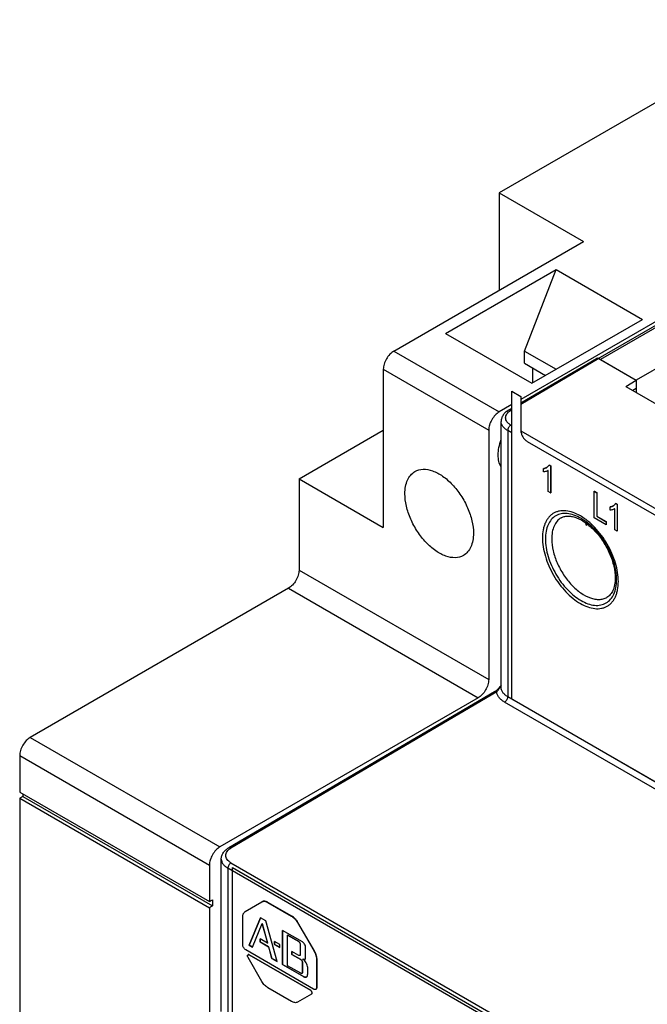
# Model space of a CAD drawing. Units: millimetres. Extents: x 0 to 420, y 0 to 297.
# Drawn here: x 288 to 309, y 112 to 145 of the extents above; entities that cross this region are included whole.
import ezdxf

# ---------------------------------------------------------------- set-up
doc = ezdxf.new("R2010")
doc.units = ezdxf.units.MM
doc.header["$LTSCALE"] = 23.1
doc.layers.get('0').update_dxf_attribs({"linetype": 'CONTINUOUS'})
for name, color, linetype in [('02___PRT_ALL_AXES', 7, 'CONTINUOUS'), ('1SAM206692_1', 7, 'CONTINUOUS'), ('BEDRUCKUNG_116_AB_1', 7, 'CONTINUOUS'), ('BREP_WITH_VOIDS_267111', 7, 'CONTINUOUS'), ('MANIFOLD_SOLID_BREP_287118', 7, 'CONTINUOUS'), ('MANIFOLD_SOLID_BREP_287341', 7, 'CONTINUOUS'), ('MANIFOLD_SOLID_BREP_287680', 7, 'CONTINUOUS'), ('MANIFOLD_SOLID_BREP_297606', 7, 'CONTINUOUS'), ('MANIFOLD_SOLID_BREP_298851', 7, 'CONTINUOUS'), ('MANIFOLD_SOLID_BREP_299280', 7, 'CONTINUOUS')]:
    doc.layers.add(name, color=color, linetype=linetype)

msp = doc.modelspace()

# ---------------------------------------------------------------- linework, layer by layer
at = {"color": 7, "linetype": 'Continuous'}
for p, q in [((314.235, 145.157), (304.171, 139.347)), ((320.599, 141.483), (304.896, 132.417)), ((304.171, 139.347), (304.171, 136.081)), ((304.171, 139.347), (306.999, 137.714)), ((300.636, 134.04), (306.999, 137.714)), ((302.367, 134.632), (306.081, 136.776)), ((305.02, 134.04), (306.081, 136.776)), ((306.081, 136.776), (308.98, 135.102)), ((305.266, 132.958), (308.98, 135.102)), ((302.367, 134.632), (305.266, 132.958)), ((305.02, 133.632), (305.02, 134.04)), ((305.02, 134.04), (306.08, 133.428)), ((305.02, 133.632), (305.727, 133.223)), ((305.302, 132.979), (305.302, 133.468)), ((300.282, 133.428), (300.282, 128.12)), ((304.595, 132.244), (304.171, 131.999)), ((297.454, 129.753), (300.282, 131.386)), ((303.817, 131.386), (303.817, 123.017)), ((297.454, 129.753), (297.454, 126.691)), ((297.454, 129.753), (300.282, 128.12)), ((297.1, 126.079), (288.438, 121.078)), ((303.464, 122.405), (294.802, 117.404)), ((288.084, 120.466), (288.084, 119.241)), ((288.084, 119.241), (294.448, 115.567)), ((288.19, 119.098), (288.084, 119.037)), ((288.084, 119.037), (288.084, 108.953)), ((288.084, 119.037), (294.448, 115.363)), ((288.19, 119.18), (288.19, 119.098)), ((288.19, 119.098), (294.554, 115.424)), ((294.448, 116.792), (294.448, 115.567)), ((294.448, 115.567), (294.554, 115.628)), ((294.554, 115.628), (294.554, 115.424)), ((294.554, 115.424), (294.448, 115.363)), ((294.448, 115.363), (294.448, 111.757))]:
    msp.add_line(p, q, dxfattribs=at)
at = {"color": 9, "linetype": 'Continuous'}
for p, q in [((300.636, 134.04), (304.171, 131.999)), ((300.282, 133.428), (303.817, 131.386)), ((297.454, 126.691), (303.817, 123.017)), ((297.1, 126.079), (303.464, 122.405)), ((288.438, 121.078), (294.802, 117.404)), ((288.084, 120.466), (294.448, 116.792))]:
    msp.add_line(p, q, dxfattribs=at)
at = {"color": 7, "linetype": 'Continuous'}
for points, knots in [([(300.636, 134.04), (300.585, 134.011), (300.49, 133.931), (300.379, 133.78), (300.304, 133.608), (300.282, 133.486), (300.282, 133.428)], [0, 0, 0, 0, 0.237246, 0.499999, 0.762752, 1, 1, 1, 1]), ([(304.171, 131.999), (304.121, 131.97), (304.026, 131.89), (303.915, 131.738), (303.839, 131.567), (303.817, 131.444), (303.817, 131.386)], [0, 0, 0, 0, 0.237217, 0.499999, 0.76278, 1, 1, 1, 1]), ([(297.454, 126.691), (297.454, 126.633), (297.432, 126.511), (297.356, 126.339), (297.245, 126.188), (297.15, 126.108), (297.1, 126.079)], [0, 0, 0, 0, 0.23722, 0.500001, 0.762783, 1, 1, 1, 1]), ([(303.817, 123.017), (303.817, 122.959), (303.796, 122.837), (303.72, 122.665), (303.609, 122.514), (303.514, 122.434), (303.464, 122.405)], [0, 0, 0, 0, 0.23722, 0.500001, 0.762783, 1, 1, 1, 1]), ([(288.438, 121.078), (288.388, 121.049), (288.293, 120.969), (288.182, 120.818), (288.106, 120.646), (288.084, 120.524), (288.084, 120.466)], [0, 0, 0, 0, 0.237217, 0.499999, 0.76278, 1, 1, 1, 1]), ([(294.802, 117.404), (294.752, 117.375), (294.657, 117.295), (294.546, 117.143), (294.47, 116.972), (294.448, 116.849), (294.448, 116.792)], [0, 0, 0, 0, 0.237217, 0.499999, 0.76278, 1, 1, 1, 1])]:
    msp.add_open_spline(points, degree=3, knots=knots, dxfattribs=at)
at = {"layer": '02___PRT_ALL_AXES', "color": 7, "linetype": 'Continuous'}
for points, knots in [([(304.233, 130.141), (304.161, 130.261), (304.121, 130.496), (304.155, 130.811), (304.202, 130.983), (304.233, 131.07)], [0, 0, 0, 0, 0.441476, 0.7088, 1, 1, 1, 1]), ([(301.007, 129.253), (301.007, 129.336), (301.019, 129.492), (301.083, 129.707), (301.189, 129.882), (301.29, 129.966), (301.343, 129.997)], [0, 0, 0, 0, 0.289701, 0.549085, 0.782215, 1, 1, 1, 1]), ([(301.343, 129.997), (301.424, 130.044), (301.628, 130.096), (301.957, 130.031), (302.292, 129.847), (302.614, 129.563), (302.897, 129.199), (303.121, 128.786), (303.266, 128.357), (303.305, 128.065), (303.305, 127.926)], [0, 0, 0, 0, 0.086935, 0.186408, 0.3038, 0.437616, 0.582117, 0.729435, 0.871172, 1, 1, 1, 1]), ([(302.968, 127.183), (302.887, 127.136), (302.683, 127.083), (302.355, 127.149), (302.02, 127.332), (301.698, 127.617), (301.414, 127.98), (301.191, 128.394), (301.046, 128.822), (301.007, 129.114), (301.007, 129.253)], [0, 0, 0, 0, 0.086935, 0.186408, 0.3038, 0.437616, 0.582117, 0.729435, 0.871172, 1, 1, 1, 1]), ([(303.305, 127.926), (303.305, 127.844), (303.292, 127.688), (303.229, 127.472), (303.122, 127.298), (303.022, 127.214), (302.968, 127.183)], [0, 0, 0, 0, 0.289701, 0.549085, 0.782215, 1, 1, 1, 1])]:
    msp.add_open_spline(points, degree=3, knots=knots, dxfattribs=at)
at = {"layer": '1SAM206692_1', "color": 7, "linetype": 'Continuous'}
for p, q in [((304.896, 132.299), (307.437, 133.792)), ((307.512, 133.785), (308.767, 133.06)), ((308.414, 132.853), (308.767, 133.06)), ((308.414, 132.853), (312.131, 130.706)), ((308.767, 133.06), (308.767, 132.784)), ((308.767, 132.784), (308.651, 132.715)), ((304.484, 132.058), (304.595, 132.123)), ((304.234, 122.753), (304.234, 131.68)), ((307.082, 128.195), (307.136, 128.226)), ((304.011, 122.609), (295.097, 117.373)), ((294.847, 111.885), (294.847, 116.995))]:
    msp.add_line(p, q, dxfattribs=at)
at = {"layer": '1SAM206692_1', "color": 9, "linetype": 'Continuous'}
for p, q in [((307.512, 133.785), (304.896, 132.248)), ((304.595, 132.071), (304.559, 132.05)), ((304.559, 131.556), (304.595, 131.535)), ((304.454, 131.373), (304.454, 122.445)), ((304.595, 131.291), (304.454, 131.373)), ((304.896, 131.361), (318.79, 123.34)), ((304.087, 122.602), (295.172, 117.365)), ((319.163, 113.709), (304.349, 122.261)), ((304.454, 122.445), (319.268, 113.892)), ((295.067, 116.688), (295.067, 111.576)), ((309.881, 108.135), (295.067, 116.688)), ((295.172, 116.871), (309.986, 108.318))]:
    msp.add_line(p, q, dxfattribs=at)
at = {"layer": '1SAM206692_1', "color": 7, "linetype": 'Continuous'}
msp.add_lwpolyline([(304.234, 122.817), (304.233, 122.816), (304.208, 122.786), (304.183, 122.758), (304.159, 122.732), (304.134, 122.707), (304.11, 122.684), (304.086, 122.663), (304.063, 122.645), (304.041, 122.628), (304.02, 122.614), (304.012, 122.609)], dxfattribs=at)
msp.add_arc((308.84, 128.425), 1.772, 184.9108, 187.4485, dxfattribs=at)
at = {"layer": '1SAM206692_1', "color": 9, "linetype": 'Continuous'}
for centre, radius, start, end in [((307.315, 127.736), 1.598, 179.9266, 180.2208), ((307.387, 127.739), 1.457, 180.0002, 180.2944), ((306.507, 126.361), 1.598, 359.9266, 0.2208), ((306.712, 121.055), 3.037, 144.6692, 145.5837)]:
    msp.add_arc(centre, radius, start, end, dxfattribs=at)
at = {"layer": '1SAM206692_1', "color": 7, "linetype": 'Continuous'}
msp.add_ellipse((307.512, 133.662), major_axis=(-0.075, 0.13), ratio=0.577355, start_param=-0.785349, end_param=0.004364, dxfattribs=at)
for points, knots in [([(304.484, 132.058), (304.448, 132.036), (304.381, 131.989), (304.3, 131.9), (304.247, 131.795), (304.234, 131.718), (304.234, 131.68)], [0, 0, 0, 0, 0.263749, 0.514965, 0.75886, 1, 1, 1, 1]), ([(306.244, 128.44), (306.275, 128.459), (306.346, 128.489), (306.466, 128.506), (306.6, 128.495), (306.747, 128.455), (306.903, 128.385), (307.123, 128.249), (307.39, 128.01), (307.665, 127.656), (307.883, 127.252), (308.023, 126.836), (308.061, 126.554), (308.061, 126.421)], [0, 0, 0, 0, 0.035644, 0.074173, 0.117715, 0.167267, 0.222972, 0.28444, 0.421456, 0.570832, 0.72332, 0.869332, 1, 1, 1, 1]), ([(308.061, 126.421), (308.061, 126.344), (308.05, 126.203), (307.995, 126.013), (307.906, 125.867), (307.825, 125.799), (307.783, 125.775)], [0, 0, 0, 0, 0.311037, 0.577348, 0.801871, 1, 1, 1, 1]), ([(294.847, 116.995), (294.847, 117.033), (294.86, 117.11), (294.914, 117.215), (294.995, 117.304), (295.061, 117.351), (295.097, 117.373)], [0, 0, 0, 0, 0.241138, 0.485034, 0.73625, 1, 1, 1, 1])]:
    msp.add_open_spline(points, degree=3, knots=knots, dxfattribs=at)
at = {"layer": '1SAM206692_1', "color": 9, "linetype": 'Continuous'}
for points, knots in [([(304.559, 131.556), (304.533, 131.571), (304.485, 131.604), (304.428, 131.664), (304.392, 131.731), (304.379, 131.802), (304.392, 131.873), (304.428, 131.94), (304.485, 132.001), (304.533, 132.035), (304.559, 132.05)], [0, 0, 0, 0, 0.144185, 0.273374, 0.389878, 0.498994, 0.608293, 0.725281, 0.855124, 1, 1, 1, 1]), ([(304.559, 132.05), (304.547, 132.057), (304.522, 132.068), (304.494, 132.063), (304.484, 132.058)], [0, 0, 0, 0, 0.55215, 1, 1, 1, 1]), ([(304.454, 131.373), (304.421, 131.392), (304.361, 131.433), (304.29, 131.508), (304.245, 131.592), (304.234, 131.651), (304.234, 131.68)], [0, 0, 0, 0, 0.289122, 0.54809, 0.781509, 1, 1, 1, 1]), ([(304.559, 131.556), (304.544, 131.547), (304.516, 131.523), (304.483, 131.478), (304.46, 131.427), (304.454, 131.39), (304.454, 131.373)], [0, 0, 0, 0, 0.237764, 0.500547, 0.763033, 1, 1, 1, 1]), ([(308.105, 126.368), (308.105, 126.462), (308.087, 126.658), (308.017, 126.954), (307.905, 127.254), (307.757, 127.546), (307.577, 127.819), (307.372, 128.064), (307.15, 128.27), (306.919, 128.432), (306.686, 128.542), (306.46, 128.596), (306.248, 128.59), (306.06, 128.52), (305.906, 128.391), (305.795, 128.209), (305.73, 127.986), (305.717, 127.824), (305.717, 127.738)], [0, 0, 0, 0, 0.066763, 0.138735, 0.214437, 0.292056, 0.36963, 0.445199, 0.516965, 0.583459, 0.643749, 0.697689, 0.746226, 0.791586, 0.836972, 0.885578, 0.93961, 1, 1, 1, 1]), ([(306.244, 128.44), (306.194, 128.411), (306.1, 128.331), (306.001, 128.166), (305.942, 127.963), (305.93, 127.816), (305.93, 127.739)], [0, 0, 0, 0, 0.217758, 0.451103, 0.7104, 1, 1, 1, 1]), ([(305.717, 127.73), (305.717, 127.636), (305.736, 127.439), (305.806, 127.143), (305.917, 126.844), (306.065, 126.552), (306.245, 126.278), (306.45, 126.034), (306.672, 125.827), (306.903, 125.666), (307.136, 125.556), (307.362, 125.502), (307.574, 125.508), (307.763, 125.577), (307.916, 125.707), (308.027, 125.888), (308.092, 126.111), (308.105, 126.274), (308.105, 126.359)], [0, 0, 0, 0, 0.066763, 0.138735, 0.214437, 0.292056, 0.36963, 0.445199, 0.516965, 0.583459, 0.643749, 0.697689, 0.746226, 0.791586, 0.836972, 0.885578, 0.93961, 1, 1, 1, 1]), ([(305.93, 127.731), (305.931, 127.6), (305.968, 127.325), (306.106, 126.921), (306.317, 126.532), (306.585, 126.189), (306.887, 125.921), (307.161, 125.771), (307.376, 125.713), (307.523, 125.701), (307.661, 125.72), (307.745, 125.754), (307.783, 125.775)], [0, 0, 0, 0, 0.12884, 0.270423, 0.417454, 0.561653, 0.695243, 0.812547, 0.864568, 0.912467, 0.957143, 1, 1, 1, 1]), ([(304.012, 122.609), (304.022, 122.615), (304.05, 122.619), (304.075, 122.609), (304.087, 122.602)], [0, 0, 0, 0, 0.467129, 1, 1, 1, 1]), ([(304.087, 122.602), (304.107, 122.626), (304.147, 122.683), (304.185, 122.741), (304.206, 122.772)], [0, 0, 0, 0, 0.458707, 1, 1, 1, 1]), ([(304.349, 122.261), (304.312, 122.283), (304.245, 122.329), (304.162, 122.412), (304.107, 122.503), (304.09, 122.569), (304.087, 122.602)], [0, 0, 0, 0, 0.287035, 0.546309, 0.781233, 1, 1, 1, 1]), ([(304.454, 122.445), (304.421, 122.464), (304.361, 122.505), (304.29, 122.58), (304.245, 122.664), (304.234, 122.724), (304.234, 122.753)], [0, 0, 0, 0, 0.28872, 0.547626, 0.781135, 1, 1, 1, 1]), ([(304.454, 122.445), (304.454, 122.428), (304.448, 122.392), (304.425, 122.34), (304.391, 122.294), (304.363, 122.27), (304.349, 122.261)], [0, 0, 0, 0, 0.226905, 0.499325, 0.772147, 1, 1, 1, 1]), ([(295.172, 116.871), (295.146, 116.886), (295.098, 116.919), (295.041, 116.979), (295.005, 117.046), (294.992, 117.117), (295.005, 117.188), (295.041, 117.255), (295.098, 117.316), (295.146, 117.35), (295.172, 117.365)], [0, 0, 0, 0, 0.144185, 0.273374, 0.389878, 0.498994, 0.608293, 0.725282, 0.855124, 1, 1, 1, 1]), ([(295.097, 117.373), (295.107, 117.378), (295.135, 117.383), (295.16, 117.372), (295.172, 117.365)], [0, 0, 0, 0, 0.447852, 1, 1, 1, 1]), ([(294.847, 116.995), (294.847, 116.966), (294.858, 116.907), (294.903, 116.823), (294.974, 116.748), (295.034, 116.707), (295.067, 116.688)], [0, 0, 0, 0, 0.218491, 0.451911, 0.710879, 1, 1, 1, 1]), ([(295.172, 116.871), (295.157, 116.862), (295.129, 116.838), (295.096, 116.793), (295.073, 116.742), (295.067, 116.705), (295.067, 116.688)], [0, 0, 0, 0, 0.237764, 0.500547, 0.763033, 1, 1, 1, 1])]:
    msp.add_open_spline(points, degree=3, knots=knots, dxfattribs=at)
at = {"layer": 'BEDRUCKUNG_116_AB_1', "color": 7, "linetype": 'Continuous'}
for p, q in [((304.595, 122.364), (304.595, 132.693)), ((304.595, 132.693), (304.896, 132.519)), ((304.896, 132.519), (304.896, 131.376)), ((305.108, 131.009), (318.578, 123.232)), ((319.091, 113.995), (304.595, 122.364)), ((295.226, 111.484), (295.226, 116.71)), ((295.226, 116.71), (309.722, 108.341))]:
    msp.add_line(p, q, dxfattribs=at)
for points, knots in [([(304.896, 131.376), (304.896, 131.341), (304.909, 131.268), (304.954, 131.165), (305.021, 131.074), (305.078, 131.026), (305.108, 131.009)], [0, 0, 0, 0, 0.23722, 0.500001, 0.762782, 1, 1, 1, 1]), ([(308.166, 126.304), (308.166, 126.404), (308.148, 126.614), (308.074, 126.93), (307.957, 127.249), (307.799, 127.561), (307.608, 127.854), (307.389, 128.116), (307.153, 128.337), (306.906, 128.51), (306.657, 128.629), (306.451, 128.678), (306.295, 128.684), (306.187, 128.672), (306.086, 128.644), (305.992, 128.6), (305.907, 128.541), (305.832, 128.467), (305.768, 128.379), (305.714, 128.279), (305.672, 128.167), (305.631, 127.999), (305.621, 127.865), (305.621, 127.773)], [0, 0, 0, 0, 0.066542, 0.138341, 0.213916, 0.291457, 0.368999, 0.444573, 0.516371, 0.582913, 0.643252, 0.69723, 0.722135, 0.745908, 0.768871, 0.791409, 0.813946, 0.836909, 0.860683, 0.885588, 0.911862, 0.939661, 1, 1, 1, 1]), ([(305.621, 127.773), (305.621, 127.673), (305.639, 127.463), (305.712, 127.148), (305.83, 126.828), (305.988, 126.516), (306.179, 126.223), (306.397, 125.961), (306.634, 125.74), (306.881, 125.567), (307.129, 125.448), (307.336, 125.399), (307.492, 125.393), (307.6, 125.405), (307.701, 125.433), (307.795, 125.477), (307.88, 125.536), (307.955, 125.61), (308.019, 125.698), (308.072, 125.798), (308.114, 125.91), (308.156, 126.079), (308.166, 126.212), (308.166, 126.304)], [0, 0, 0, 0, 0.066542, 0.138341, 0.213916, 0.291457, 0.368999, 0.444573, 0.516371, 0.582913, 0.643252, 0.69723, 0.722135, 0.745908, 0.768871, 0.791409, 0.813946, 0.836909, 0.860683, 0.885588, 0.911862, 0.939661, 1, 1, 1, 1])]:
    msp.add_open_spline(points, degree=3, knots=knots, dxfattribs=at)
at = {"layer": 'BREP_WITH_VOIDS_267111', "color": 7, "linetype": 'Continuous'}
for p, q in [((307.489, 133.795), (318.294, 140.033)), ((307.565, 133.754), (308.767, 133.06)), ((309.899, 133.713), (308.767, 133.06)), ((308.767, 133.06), (308.767, 132.648))]:
    msp.add_line(p, q, dxfattribs=at)
at = {"layer": 'BREP_WITH_VOIDS_267111', "color": 9, "linetype": 'Continuous'}
msp.add_line((318.419, 140.021), (307.565, 133.754), dxfattribs=at)
at = {"layer": 'MANIFOLD_SOLID_BREP_287118', "color": 7, "linetype": 'Continuous'}
for p, q in [((305.845, 130.22), (305.841, 130.217)), ((305.841, 130.217), (305.892, 130.188)), ((305.845, 130.22), (305.896, 130.19)), ((305.892, 130.188), (305.896, 130.19)), ((305.892, 130.188), (305.892, 129.286)), ((305.896, 130.19), (305.896, 129.288)), ((305.657, 130.098), (305.661, 130.1)), ((305.657, 129.992), (305.657, 130.098)), ((305.758, 130.128), (305.758, 130.129)), ((305.758, 130.128), (305.758, 130.129)), ((305.814, 129.332), (305.814, 130.034)), ((305.892, 129.286), (305.814, 129.332)), ((305.892, 129.286), (305.896, 129.288))]:
    msp.add_line(p, q, dxfattribs=at)
for centre, radius, start, end in [((305.635, 130.378), 0.281, 274.4829, 275.2548), ((305.649, 130.317), 0.218, 299.02, 299.9997), ((305.649, 130.318), 0.218, 300.1761, 301.0693), ((305.648, 130.319), 0.22, 301.0721, 304.2102), ((305.721, 130.156), 0.154, 299.9798, 302.5687)]:
    msp.add_arc(centre, radius, start, end, dxfattribs=at)
for points, knots in [([(305.772, 130.137), (305.787, 130.147), (305.815, 130.171), (305.834, 130.202), (305.841, 130.217)], [0, 0, 0, 0, 0.519532, 1, 1, 1, 1]), ([(305.741, 130.001), (305.734, 129.999), (305.706, 129.993), (305.678, 129.99), (305.657, 129.992)], [0, 0, 0, 0, 0.272683, 1, 1, 1, 1]), ([(305.758, 130.128), (305.743, 130.12), (305.712, 130.107), (305.678, 130.102), (305.661, 130.1)], [0, 0, 0, 0, 0.489404, 1, 1, 1, 1]), ([(305.661, 130.099), (305.678, 130.1), (305.71, 130.106), (305.741, 130.119), (305.755, 130.127)], [0, 0, 0, 0, 0.509876, 1, 1, 1, 1]), ([(305.798, 130.023), (305.794, 130.021), (305.776, 130.012), (305.756, 130.005), (305.741, 130.001)], [0, 0, 0, 0, 0.228574, 1, 1, 1, 1]), ([(305.814, 130.034), (305.813, 130.034), (305.81, 130.031), (305.806, 130.029), (305.803, 130.027)], [0, 0, 0, 0, 0.245194, 1, 1, 1, 1])]:
    msp.add_open_spline(points, degree=3, knots=knots, dxfattribs=at)
at = {"layer": 'MANIFOLD_SOLID_BREP_287341', "color": 7, "linetype": 'Continuous'}
for p, q in [((307.36, 129.337), (307.363, 129.339)), ((307.36, 128.439), (307.36, 129.337)), ((307.36, 129.337), (307.444, 129.288)), ((307.363, 129.339), (307.448, 129.29)), ((307.444, 129.288), (307.448, 129.29)), ((307.444, 129.288), (307.444, 128.496)), ((307.448, 129.29), (307.448, 128.498)), ((307.758, 128.209), (307.36, 128.439)), ((307.444, 128.496), (307.448, 128.498)), ((307.444, 128.496), (307.758, 128.315)), ((307.448, 128.498), (307.762, 128.317)), ((307.758, 128.315), (307.762, 128.317)), ((307.758, 128.315), (307.758, 128.209)), ((307.758, 128.209), (307.762, 128.211)), ((307.762, 128.317), (307.762, 128.211))]:
    msp.add_line(p, q, dxfattribs=at)
at = {"layer": 'MANIFOLD_SOLID_BREP_287680', "color": 7, "linetype": 'Continuous'}
for p, q in [((307.988, 128.841), (307.988, 128.841)), ((307.988, 128.841), (307.988, 128.841)), ((308.075, 128.932), (308.071, 128.93)), ((308.071, 128.93), (308.122, 128.901)), ((308.075, 128.932), (308.126, 128.903)), ((308.122, 128.901), (308.126, 128.903)), ((308.122, 128.901), (308.122, 127.999)), ((308.126, 128.903), (308.126, 128.001)), ((307.887, 128.811), (307.891, 128.813)), ((307.887, 128.704), (307.887, 128.811)), ((308.044, 128.044), (308.044, 128.747)), ((308.122, 127.999), (308.044, 128.044)), ((308.122, 127.999), (308.126, 128.001))]:
    msp.add_line(p, q, dxfattribs=at)
for centre, radius, start, end in [((307.879, 129.03), 0.218, 299.02, 299.9997), ((307.879, 129.03), 0.218, 300.176, 301.0693), ((307.878, 129.031), 0.22, 301.0721, 304.2102), ((307.865, 129.091), 0.281, 274.4827, 275.2547), ((307.951, 128.869), 0.154, 299.9798, 302.5687)]:
    msp.add_arc(centre, radius, start, end, dxfattribs=at)
for points, knots in [([(307.988, 128.841), (307.973, 128.833), (307.942, 128.82), (307.908, 128.814), (307.891, 128.813)], [0, 0, 0, 0, 0.489404, 1, 1, 1, 1]), ([(307.891, 128.811), (307.908, 128.813), (307.94, 128.819), (307.971, 128.831), (307.985, 128.839)], [0, 0, 0, 0, 0.509876, 1, 1, 1, 1]), ([(308.002, 128.85), (308.017, 128.86), (308.045, 128.884), (308.064, 128.914), (308.071, 128.93)], [0, 0, 0, 0, 0.519532, 1, 1, 1, 1]), ([(307.971, 128.714), (307.964, 128.712), (307.936, 128.705), (307.908, 128.703), (307.887, 128.704)], [0, 0, 0, 0, 0.272683, 1, 1, 1, 1]), ([(308.028, 128.736), (308.024, 128.734), (308.006, 128.724), (307.986, 128.718), (307.971, 128.714)], [0, 0, 0, 0, 0.228574, 1, 1, 1, 1]), ([(308.044, 128.747), (308.043, 128.746), (308.04, 128.744), (308.036, 128.741), (308.033, 128.739)], [0, 0, 0, 0, 0.245194, 1, 1, 1, 1])]:
    msp.add_open_spline(points, degree=3, knots=knots, dxfattribs=at)
at = {"layer": 'MANIFOLD_SOLID_BREP_297606', "color": 7, "linetype": 'Continuous'}
for p, q in [((296.209, 112.887), (295.743, 113.697)), ((295.782, 113.783), (295.776, 113.786)), ((295.78, 113.78), (297.835, 112.593)), ((297.839, 112.595), (295.784, 113.782)), ((297.206, 112.215), (296.41, 112.675)), ((297.873, 112.467), (297.406, 112.195)), ((297.407, 112.195), (297.406, 112.195))]:
    msp.add_line(p, q, dxfattribs=at)
at = {"layer": 'MANIFOLD_SOLID_BREP_297606', "color": 9, "linetype": 'Continuous'}
for p, q in [((295.784, 113.782), (295.78, 113.78)), ((297.835, 112.593), (297.839, 112.595))]:
    msp.add_line(p, q, dxfattribs=at)
at = {"layer": 'MANIFOLD_SOLID_BREP_297606', "color": 7, "linetype": 'Continuous'}
for centre, radius, start, end in [((295.75, 113.723), 0.0678, 59.9921, 61.995), ((297.8, 112.532), 0.0713, 58.5987, 59.9945), ((297.86, 112.489), 0.0252, 300.2882, 309.4992), ((297.817, 112.502), 0.0713, 0.0058, 1.4016)]:
    msp.add_arc(centre, radius, start, end, dxfattribs=at)
for points, knots in [([(295.727, 113.749), (295.727, 113.756), (295.729, 113.767), (295.736, 113.778), (295.74, 113.782), (295.743, 113.784)], [0, 0, 0, 0, 0.547752, 0.781596, 1, 1, 1, 1]), ([(295.743, 113.697), (295.738, 113.706), (295.731, 113.722), (295.727, 113.741), (295.727, 113.749)], [0, 0, 0, 0, 0.525564, 1, 1, 1, 1]), ([(295.743, 113.784), (295.744, 113.784), (295.748, 113.786), (295.753, 113.787), (295.756, 113.787)], [0, 0, 0, 0, 0.243942, 1, 1, 1, 1]), ([(295.776, 113.786), (295.774, 113.787), (295.766, 113.789), (295.758, 113.79), (295.753, 113.788)], [0, 0, 0, 0, 0.276586, 1, 1, 1, 1]), ([(295.756, 113.787), (295.758, 113.787), (295.763, 113.787), (295.768, 113.785), (295.772, 113.784)], [0, 0, 0, 0, 0.234152, 1, 1, 1, 1]), ([(295.772, 113.784), (295.773, 113.784), (295.776, 113.783), (295.778, 113.781), (295.78, 113.78)], [0, 0, 0, 0, 0.242484, 1, 1, 1, 1]), ([(296.41, 112.675), (296.369, 112.698), (296.293, 112.762), (296.235, 112.842), (296.209, 112.887)], [0, 0, 0, 0, 0.474436, 1, 1, 1, 1]), ([(297.847, 112.59), (297.847, 112.59), (297.844, 112.592), (297.841, 112.594), (297.839, 112.595)], [0, 0, 0, 0, 0.257251, 1, 1, 1, 1]), ([(297.844, 112.588), (297.856, 112.579), (297.875, 112.555), (297.886, 112.526), (297.888, 112.512)], [0, 0, 0, 0, 0.5, 1, 1, 1, 1]), ([(297.892, 112.504), (297.892, 112.511), (297.889, 112.528), (297.88, 112.551), (297.866, 112.573), (297.854, 112.585), (297.847, 112.59)], [0, 0, 0, 0, 0.233025, 0.490801, 0.753466, 1, 1, 1, 1]), ([(297.885, 112.481), (297.884, 112.479), (297.882, 112.475), (297.879, 112.472), (297.876, 112.47)], [0, 0, 0, 0, 0.263249, 1, 1, 1, 1]), ([(297.877, 112.469), (297.877, 112.47), (297.881, 112.472), (297.883, 112.475), (297.885, 112.477)], [0, 0, 0, 0, 0.245151, 1, 1, 1, 1]), ([(297.885, 112.477), (297.886, 112.478), (297.889, 112.484), (297.891, 112.491), (297.892, 112.496)], [0, 0, 0, 0, 0.230983, 1, 1, 1, 1]), ([(297.888, 112.494), (297.888, 112.493), (297.887, 112.488), (297.886, 112.484), (297.885, 112.481)], [0, 0, 0, 0, 0.26462, 1, 1, 1, 1]), ([(297.406, 112.195), (297.393, 112.188), (297.363, 112.176), (297.312, 112.175), (297.259, 112.188), (297.224, 112.205), (297.206, 112.215)], [0, 0, 0, 0, 0.217778, 0.450956, 0.710204, 1, 1, 1, 1])]:
    msp.add_open_spline(points, degree=3, knots=knots, dxfattribs=at)
for points in [[(295.753, 113.788), (295.751, 113.788), (295.748, 113.787), (295.746, 113.786)], [(297.837, 112.593), (297.839, 112.591), (297.842, 112.59), (297.844, 112.588)], [(297.888, 112.512), (297.888, 112.509), (297.888, 112.506), (297.889, 112.503)], [(297.889, 112.502), (297.889, 112.499), (297.888, 112.496), (297.888, 112.494)], [(297.892, 112.496), (297.892, 112.498), (297.892, 112.501), (297.892, 112.504)]]:
    msp.add_open_spline(points, degree=3, dxfattribs=at)
at = {"layer": 'MANIFOLD_SOLID_BREP_298851', "color": 7, "linetype": 'Continuous'}
for p, q in [((295.647, 115.232), (296.209, 115.559)), ((296.209, 115.559), (296.21, 115.56)), ((296.41, 115.54), (297.206, 115.08)), ((297.21, 115.082), (296.413, 115.542)), ((295.565, 114.129), (295.565, 115.049)), ((296.163, 115.025), (295.783, 114.101)), ((295.786, 114.103), (296.165, 115.024)), ((296.34, 114.923), (296.163, 115.025)), ((295.889, 114.04), (296.216, 114.835)), ((296.219, 114.837), (296.216, 114.835)), ((296.216, 114.835), (296.4, 114.173)), ((296.404, 114.175), (296.219, 114.837)), ((296.72, 113.56), (296.34, 114.923)), ((297.407, 114.868), (297.969, 113.891)), ((297.972, 113.893), (297.41, 114.87)), ((296.151, 114.317), (296.151, 114.215)), ((296.4, 114.173), (296.151, 114.317)), ((296.155, 114.217), (296.155, 114.315)), ((296.896, 114.601), (296.896, 113.458)), ((297.568, 114.213), (296.896, 114.601)), ((296.9, 113.46), (296.9, 114.599)), ((295.786, 114.103), (295.783, 114.101)), ((295.783, 114.101), (295.889, 114.04)), ((295.89, 114.043), (295.786, 114.103)), ((296.155, 114.217), (296.151, 114.215)), ((296.151, 114.215), (296.434, 114.052)), ((296.438, 114.054), (296.155, 114.217)), ((296.404, 114.175), (296.4, 114.173)), ((296.438, 114.054), (296.434, 114.052)), ((296.434, 114.052), (296.543, 113.662)), ((296.546, 113.664), (296.438, 114.054)), ((296.631, 114.234), (296.631, 114.132)), ((296.808, 114.132), (296.631, 114.234)), ((296.635, 114.134), (296.631, 114.132)), ((296.631, 114.132), (296.808, 114.03)), ((296.635, 114.134), (296.635, 114.232)), ((296.808, 114.034), (296.635, 114.134)), ((296.808, 114.03), (296.808, 114.132)), ((297.674, 113.683), (297.674, 114.03)), ((297.945, 112.632), (295.671, 113.945)), ((296.546, 113.664), (296.543, 113.662)), ((296.543, 113.662), (296.72, 113.56)), ((296.718, 113.565), (296.546, 113.664)), ((296.9, 113.46), (296.896, 113.458)), ((296.896, 113.458), (297.603, 113.05)), ((297.607, 113.052), (296.9, 113.46)), ((297.589, 113.634), (297.586, 113.632)), ((297.745, 113.132), (297.745, 113.356)), ((298.051, 113.613), (298.051, 112.694)), ((298.055, 112.696), (298.055, 113.615))]:
    msp.add_line(p, q, dxfattribs=at)
at = {"layer": 'MANIFOLD_SOLID_BREP_298851', "color": 9, "linetype": 'Continuous'}
for p, q in [((296.413, 115.542), (296.41, 115.54)), ((297.206, 115.08), (297.21, 115.082)), ((297.41, 114.87), (297.407, 114.868)), ((297.969, 113.891), (297.972, 113.893)), ((298.055, 113.615), (298.051, 113.613)), ((297.603, 113.05), (297.607, 113.052)), ((298.051, 112.694), (298.055, 112.696))]:
    msp.add_line(p, q, dxfattribs=at)
at = {"layer": 'MANIFOLD_SOLID_BREP_298851', "color": 7, "linetype": 'Continuous'}
for centre, radius, start, end in [((296.276, 115.445), 0.133, 118.247, 119.9975), ((296.227, 115.219), 0.373, 60.0001, 60.3452), ((297.018, 114.754), 0.377, 59.7192, 60.0001), ((297.48, 113.449), 0.211, 59.5171, 59.9997), ((297.628, 113.661), 0.0415, 300.0013, 302.8237), ((297.627, 113.662), 0.0427, 302.877, 312.8509), ((297.674, 113.613), 0.377, 0.0002, 0.2813), ((297.696, 113.21), 0.185, 239.9993, 240.7187), ((297.67, 113.097), 0.0663, 300.0002, 301.7652), ((297.67, 113.098), 0.0666, 301.7655, 303.4821), ((297.916, 112.696), 0.138, 359.0407, 0.002)]:
    msp.add_arc(centre, radius, start, end, dxfattribs=at)
for points, knots in [([(296.411, 115.543), (296.394, 115.553), (296.359, 115.569), (296.306, 115.582), (296.256, 115.58), (296.226, 115.569), (296.213, 115.562)], [0, 0, 0, 0, 0.289414, 0.548508, 0.781844, 1, 1, 1, 1]), ([(296.213, 115.561), (296.226, 115.569), (296.256, 115.579), (296.306, 115.579), (296.358, 115.566), (296.392, 115.55), (296.41, 115.54)], [0, 0, 0, 0, 0.217784, 0.451422, 0.710811, 1, 1, 1, 1]), ([(295.565, 115.049), (295.565, 115.069), (295.568, 115.107), (295.583, 115.16), (295.61, 115.203), (295.634, 115.224), (295.647, 115.232)], [0, 0, 0, 0, 0.289716, 0.548988, 0.782234, 1, 1, 1, 1]), ([(297.208, 115.079), (297.248, 115.056), (297.323, 114.992), (297.381, 114.912), (297.407, 114.868)], [0, 0, 0, 0, 0.474803, 1, 1, 1, 1]), ([(297.41, 114.87), (297.385, 114.915), (297.326, 114.994), (297.25, 115.059), (297.21, 115.082)], [0, 0, 0, 0, 0.525564, 1, 1, 1, 1]), ([(295.671, 113.945), (295.656, 113.954), (295.627, 113.978), (295.594, 114.023), (295.571, 114.075), (295.565, 114.111), (295.565, 114.129)], [0, 0, 0, 0, 0.237239, 0.499999, 0.762758, 1, 1, 1, 1]), ([(297.674, 114.03), (297.674, 114.047), (297.668, 114.084), (297.645, 114.135), (297.612, 114.181), (297.583, 114.205), (297.568, 114.213)], [0, 0, 0, 0, 0.237242, 0.500001, 0.76276, 1, 1, 1, 1]), ([(297.656, 113.631), (297.662, 113.637), (297.672, 113.654), (297.674, 113.673), (297.674, 113.683)], [0, 0, 0, 0, 0.45477, 1, 1, 1, 1]), ([(297.969, 113.891), (297.994, 113.847), (298.033, 113.758), (298.051, 113.661), (298.051, 113.615)], [0, 0, 0, 0, 0.525194, 1, 1, 1, 1]), ([(298.055, 113.615), (298.055, 113.662), (298.037, 113.759), (297.998, 113.849), (297.972, 113.893)], [0, 0, 0, 0, 0.474439, 1, 1, 1, 1]), ([(297.586, 113.632), (297.587, 113.631), (297.591, 113.629), (297.594, 113.627), (297.597, 113.626)], [0, 0, 0, 0, 0.256281, 1, 1, 1, 1]), ([(297.745, 113.356), (297.745, 113.382), (297.735, 113.437), (297.702, 113.514), (297.652, 113.582), (297.61, 113.618), (297.587, 113.631)], [0, 0, 0, 0, 0.236951, 0.499385, 0.76215, 1, 1, 1, 1]), ([(297.643, 113.624), (297.635, 113.621), (297.616, 113.621), (297.598, 113.629), (297.589, 113.634)], [0, 0, 0, 0, 0.45477, 1, 1, 1, 1]), ([(297.597, 113.626), (297.606, 113.622), (297.623, 113.617), (297.641, 113.621), (297.648, 113.625)], [0, 0, 0, 0, 0.5394, 1, 1, 1, 1]), ([(297.605, 113.049), (297.614, 113.044), (297.631, 113.036), (297.658, 113.03), (297.682, 113.031), (297.697, 113.036), (297.703, 113.04)], [0, 0, 0, 0, 0.288936, 0.547988, 0.781436, 1, 1, 1, 1]), ([(297.693, 113.036), (297.68, 113.032), (297.658, 113.032), (297.629, 113.04), (297.614, 113.048), (297.607, 113.052)], [0, 0, 0, 0, 0.453886, 0.714597, 1, 1, 1, 1]), ([(297.707, 113.042), (297.713, 113.046), (297.724, 113.057), (297.736, 113.078), (297.743, 113.103), (297.745, 113.122), (297.745, 113.132)], [0, 0, 0, 0, 0.217804, 0.451873, 0.711534, 1, 1, 1, 1]), ([(298.023, 112.627), (298.028, 112.63), (298.037, 112.637), (298.047, 112.653), (298.053, 112.672), (298.054, 112.686), (298.055, 112.693)], [0, 0, 0, 0, 0.218824, 0.452381, 0.711323, 1, 1, 1, 1]), ([(298.051, 112.694), (298.051, 112.681), (298.048, 112.659), (298.037, 112.639), (298.029, 112.632)], [0, 0, 0, 0, 0.545228, 1, 1, 1, 1]), ([(298.02, 112.625), (298.015, 112.622), (298.004, 112.618), (297.985, 112.617), (297.965, 112.622), (297.952, 112.629), (297.945, 112.632)], [0, 0, 0, 0, 0.217784, 0.450912, 0.710297, 1, 1, 1, 1])]:
    msp.add_open_spline(points, degree=3, knots=knots, dxfattribs=at)
msp.add_open_spline([(298.029, 112.632), (298.026, 112.629), (298.023, 112.627), (298.02, 112.625)], degree=3, dxfattribs=at)
at = {"layer": 'MANIFOLD_SOLID_BREP_299280', "color": 7, "linetype": 'Continuous'}
for p, q in [((297.077, 114.44), (297.073, 114.438)), ((297.073, 113.417), (297.073, 114.438)), ((297.073, 114.438), (297.444, 114.224)), ((297.448, 114.226), (297.077, 114.44)), ((297.497, 114.132), (297.497, 113.795)), ((297.501, 113.797), (297.501, 114.134)), ((297.215, 113.897), (297.215, 113.795)), ((297.444, 113.764), (297.215, 113.897)), ((297.218, 113.797), (297.215, 113.795)), ((297.215, 113.795), (297.515, 113.621)), ((297.218, 113.797), (297.218, 113.895)), ((297.519, 113.624), (297.218, 113.797)), ((297.515, 113.162), (297.073, 113.417)), ((297.568, 113.53), (297.568, 113.193)), ((297.572, 113.195), (297.572, 113.532))]:
    msp.add_line(p, q, dxfattribs=at)
at = {"layer": 'MANIFOLD_SOLID_BREP_299280', "color": 9, "linetype": 'Continuous'}
for p, q in [((297.444, 114.224), (297.448, 114.226)), ((297.501, 114.134), (297.497, 114.132)), ((297.497, 113.795), (297.501, 113.797)), ((297.515, 113.621), (297.519, 113.624)), ((297.572, 113.532), (297.568, 113.53)), ((297.568, 113.193), (297.572, 113.195))]:
    msp.add_line(p, q, dxfattribs=at)
at = {"layer": 'MANIFOLD_SOLID_BREP_299280', "color": 7, "linetype": 'Continuous'}
for centre, radius, start, end in [((297.409, 114.162), 0.0706, 58.6589, 59.9948), ((297.427, 114.132), 0.0706, 0.0055, 1.3414), ((297.434, 113.797), 0.0672, 357.8945, 0.0088), ((297.48, 113.56), 0.0706, 58.6589, 59.9948), ((297.497, 113.53), 0.0706, 0.0055, 1.3414), ((297.504, 113.195), 0.0672, 357.8945, 0.0088)]:
    msp.add_arc(centre, radius, start, end, dxfattribs=at)
for points, knots in [([(297.446, 114.223), (297.447, 114.222), (297.45, 114.22), (297.453, 114.218), (297.455, 114.216)], [0, 0, 0, 0, 0.242159, 1, 1, 1, 1]), ([(297.501, 114.134), (297.501, 114.143), (297.498, 114.161), (297.486, 114.187), (297.47, 114.209), (297.455, 114.221), (297.448, 114.226)], [0, 0, 0, 0, 0.237245, 0.500001, 0.762757, 1, 1, 1, 1]), ([(297.455, 114.216), (297.466, 114.207), (297.484, 114.185), (297.494, 114.159), (297.496, 114.145)], [0, 0, 0, 0, 0.499999, 1, 1, 1, 1]), ([(297.496, 114.145), (297.496, 114.144), (297.497, 114.14), (297.497, 114.136), (297.497, 114.133)], [0, 0, 0, 0, 0.25769, 1, 1, 1, 1]), ([(297.482, 113.761), (297.479, 113.759), (297.474, 113.757), (297.464, 113.757), (297.454, 113.759), (297.448, 113.762), (297.444, 113.764)], [0, 0, 0, 0, 0.217644, 0.450924, 0.710835, 1, 1, 1, 1]), ([(297.493, 113.774), (297.493, 113.772), (297.49, 113.767), (297.486, 113.763), (297.482, 113.761)], [0, 0, 0, 0, 0.266185, 1, 1, 1, 1]), ([(297.492, 113.768), (297.493, 113.769), (297.497, 113.774), (297.499, 113.781), (297.5, 113.785)], [0, 0, 0, 0, 0.232209, 1, 1, 1, 1]), ([(297.497, 113.795), (297.497, 113.793), (297.497, 113.786), (297.495, 113.779), (297.493, 113.774)], [0, 0, 0, 0, 0.270728, 1, 1, 1, 1]), ([(297.5, 113.785), (297.5, 113.786), (297.501, 113.789), (297.501, 113.792), (297.501, 113.795)], [0, 0, 0, 0, 0.242287, 1, 1, 1, 1]), ([(297.516, 113.621), (297.517, 113.62), (297.52, 113.618), (297.524, 113.616), (297.526, 113.614)], [0, 0, 0, 0, 0.242159, 1, 1, 1, 1]), ([(297.572, 113.532), (297.572, 113.54), (297.568, 113.559), (297.557, 113.584), (297.54, 113.607), (297.526, 113.619), (297.519, 113.624)], [0, 0, 0, 0, 0.237245, 0.500001, 0.762757, 1, 1, 1, 1]), ([(297.526, 113.614), (297.537, 113.605), (297.554, 113.583), (297.565, 113.556), (297.567, 113.543)], [0, 0, 0, 0, 0.499999, 1, 1, 1, 1]), ([(297.567, 113.543), (297.567, 113.542), (297.568, 113.538), (297.568, 113.534), (297.568, 113.531)], [0, 0, 0, 0, 0.25769, 1, 1, 1, 1]), ([(297.553, 113.158), (297.55, 113.157), (297.544, 113.155), (297.535, 113.155), (297.525, 113.157), (297.518, 113.16), (297.515, 113.162)], [0, 0, 0, 0, 0.217644, 0.450924, 0.710835, 1, 1, 1, 1]), ([(297.564, 113.172), (297.563, 113.17), (297.561, 113.165), (297.556, 113.161), (297.553, 113.158)], [0, 0, 0, 0, 0.266185, 1, 1, 1, 1]), ([(297.563, 113.166), (297.564, 113.167), (297.567, 113.172), (297.57, 113.178), (297.571, 113.183)], [0, 0, 0, 0, 0.232209, 1, 1, 1, 1]), ([(297.568, 113.193), (297.568, 113.191), (297.568, 113.184), (297.566, 113.176), (297.564, 113.172)], [0, 0, 0, 0, 0.270728, 1, 1, 1, 1]), ([(297.571, 113.183), (297.571, 113.184), (297.571, 113.187), (297.572, 113.19), (297.572, 113.192)], [0, 0, 0, 0, 0.242287, 1, 1, 1, 1])]:
    msp.add_open_spline(points, degree=3, knots=knots, dxfattribs=at)
for points in [[(297.485, 113.763), (297.488, 113.764), (297.49, 113.766), (297.492, 113.768)], [(297.556, 113.161), (297.559, 113.162), (297.561, 113.164), (297.563, 113.166)]]:
    msp.add_open_spline(points, degree=3, dxfattribs=at)

doc.saveas('drawing.dxf')
